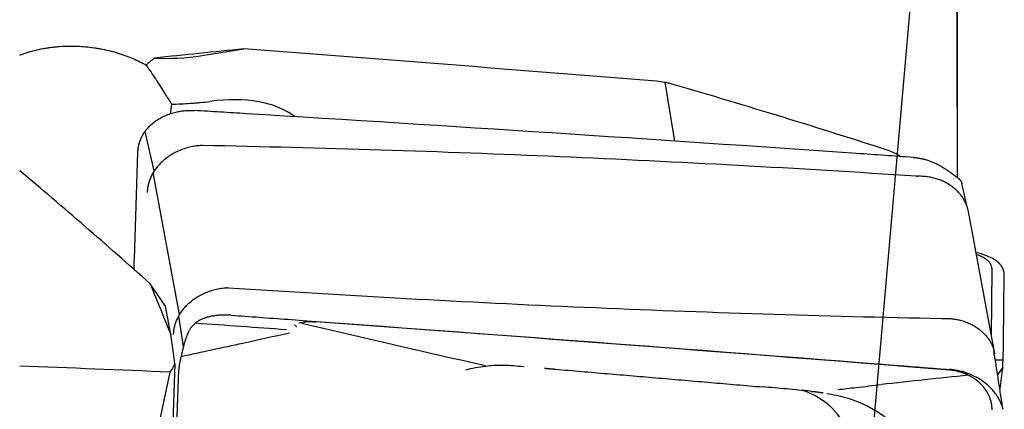
# Model space of a CAD drawing. Units: millimetres. Extents: x 230 to 341, y 210 to 380.
# Drawn here: x 310 to 325, y 322 to 328 of the extents above; entities that cross this region are included whole.
import ezdxf

# ---------------------------------------------------------------- set-up
doc = ezdxf.new("R2010")
doc.units = ezdxf.units.MM
doc.layers.add('1', color=4, linetype='Continuous')
doc.layers.add('NOCUT', color=7, linetype='Continuous')

msp = doc.modelspace()

# ---------------------------------------------------------------- linework, layer by layer
at = {"layer": '1'}
for p, q in [((323.876, 332.549), (323.876, 325.536)), ((323.876, 326.571), (323.876, 331.05)), ((312.693, 327.341), (313.308, 327.44)), ((319.546, 326.944), (319.692, 326.073)), ((311.984, 325.632), (311.847, 326.216)), ((311.688, 324.328), (311.74, 325.905)), ((312.358, 323.501), (311.969, 325.608)), ((324.433, 322.922), (324.043, 325.028)), ((324.166, 324.389), (324.162, 324.387)), ((324.384, 323.186), (324.395, 324.164)), ((312.149, 323.626), (311.922, 323.959)), ((324.564, 323.099), (324.575, 324.085)), ((312.23, 323.207), (312.149, 323.626)), ((312.414, 323.026), (312.346, 323.48)), ((324.447, 322.83), (324.557, 322.833)), ((312.216, 322.649), (312.017, 321.726)), ((312.289, 322.769), (312.105, 317.83)), ((312.319, 321.855), (312.347, 322.687)), ((320.993, 322.43), (320.992, 322.429))]:
    msp.add_line(p, q, dxfattribs=at)
for centre, major_axis, ratio, start_param, end_param in [((172.322, 288.858), (-324.996, -44.001), 0.065656, 4.254801, 4.259303), ((312.608, 328.018), (1.529, 0.257), 0.439368, 4.223085, 4.694162), ((-486.408, 288.868), (-891.125, -21.413), 0.049323, 3.581501, 3.597312), ((108.838, 288.868), (-235.556, -21.087), 0.18726, 3.555897, 3.587399), ((312.703, 327.448), (-1.889, 3.136), 0.227059, 1.647666, 1.699863), ((312.04, 324.964), (-2.221, -1.238), 0.53947, 3.36408, 4.08312), ((313.311, 326.263), (-0.164, -1.93), 0.57177, 4.575197, 4.652953), ((304.371, 288.868), (-30.493, 46.261), 0.518835, 5.183394, 5.233919), ((356.347, 288.868), (-45.031, 47.677), 0.240475, 0.546927, 0.568757), ((309.649, 288.868), (-1.603, 48.891), 0.106018, 5.475084, 5.487612), ((-369.258, 288.838), (-1111.939, 7.233), 0.043515, 4.052985, 4.055516), ((315.658, 288.883), (-15.045, -48.622), 0.330256, 4.048167, 4.051559), ((473.862, 1380.304), (-169.349, -1200.861), 0.000287, 5.789746, 5.790299), ((320.672, 321.029), (-1.513, -0.879), 0.741646, 2.978083, 3.717527)]:
    msp.add_ellipse(centre, major_axis=major_axis, ratio=ratio, start_param=start_param, end_param=end_param, dxfattribs=at)
for points, knots in [([(309.99, 327.345), (310.008, 327.352), (310.026, 327.359), (310.063, 327.372), (310.118, 327.391), (310.214, 327.419), (310.294, 327.437), (310.355, 327.448), (310.376, 327.451), (310.417, 327.458), (310.438, 327.461), (310.48, 327.466), (310.512, 327.47), (310.544, 327.472), (310.565, 327.474), (310.576, 327.475), (310.629, 327.479), (310.671, 327.48), (310.798, 327.482), (310.882, 327.479), (311.008, 327.467), (311.049, 327.462), (311.112, 327.453), (311.132, 327.45), (311.173, 327.443), (311.194, 327.439), (311.295, 327.419), (311.373, 327.4), (311.487, 327.365), (311.524, 327.352), (311.579, 327.332), (311.597, 327.325), (311.633, 327.311), (311.65, 327.304), (311.737, 327.266), (311.803, 327.234), (311.865, 327.198)], [0, 0, 0, 0, 0.03125, 0.03125, 0.0625, 0.125, 0.1875, 0.1875, 0.21875, 0.21875, 0.25, 0.25, 0.28125, 0.296875, 0.296875, 0.3125, 0.3125, 0.375, 0.375, 0.5, 0.5, 0.5625, 0.5625, 0.59375, 0.59375, 0.625, 0.625, 0.75, 0.75, 0.8125, 0.8125, 0.84375, 0.84375, 0.875, 0.875, 1, 1, 1, 1]), ([(311.989, 327.304), (311.966, 327.288), (311.944, 327.27), (311.903, 327.235), (311.884, 327.217), (311.865, 327.198)], [0, 0, 0, 0, 0.5, 0.5, 1, 1, 1, 1]), ([(319.669, 326.914), (319.65, 326.92), (319.63, 326.925), (319.59, 326.935), (319.57, 326.939), (319.508, 326.951), (319.466, 326.957), (319.424, 326.96)], [0, 0, 0, 0, 0.25, 0.25, 0.5, 0.5, 1, 1, 1, 1]), ([(312.24, 326.62), (312.331, 326.623), (312.423, 326.627), (312.542, 326.635), (312.566, 326.637), (312.614, 326.64), (312.639, 326.642), (312.711, 326.649), (312.759, 326.655), (312.807, 326.661)], [0, 0, 0, 0, 0.5, 0.5, 0.625, 0.625, 0.75, 0.75, 1, 1, 1, 1]), ([(311.764, 326.048), (311.765, 326.052), (311.767, 326.06), (311.771, 326.071), (311.775, 326.082), (311.78, 326.093), (311.784, 326.104), (311.789, 326.115), (311.793, 326.125), (311.798, 326.135), (311.803, 326.146), (311.809, 326.156), (311.814, 326.165), (311.82, 326.175), (311.825, 326.184), (311.831, 326.194), (311.837, 326.203), (311.843, 326.212), (311.85, 326.22), (311.856, 326.229), (311.862, 326.237), (311.869, 326.246), (311.886, 326.266), (311.916, 326.299), (311.962, 326.339), (312.011, 326.376), (312.07, 326.414), (312.141, 326.45), (312.223, 326.481), (312.301, 326.503), (312.373, 326.517), (312.429, 326.524), (312.475, 326.527), (312.504, 326.528), (312.53, 326.528), (312.553, 326.527), (312.569, 326.526), (312.578, 326.526)], [0, 0, 0, 0, 0.012853, 0.025615, 0.038287, 0.050868, 0.063356, 0.075752, 0.088055, 0.100263, 0.112377, 0.124395, 0.136316, 0.148141, 0.159868, 0.171497, 0.183027, 0.194458, 0.205788, 0.217019, 0.228148, 0.239175, 0.2501, 0.313434, 0.376279, 0.438574, 0.500265, 0.587091, 0.670438, 0.750128, 0.813713, 0.875066, 0.906536, 0.937323, 0.956322, 0.977215, 1, 1, 1, 1]), ([(313.347, 326.479), (313.219, 326.487), (313.09, 326.495), (312.834, 326.511), (312.706, 326.518), (312.578, 326.526)], [0, 0, 0, 0, 0.5, 0.5, 1, 1, 1, 1]), ([(323.27, 325.552), (322.391, 325.61), (321.512, 325.663), (319.752, 325.759), (318.872, 325.802), (316.228, 325.916), (314.464, 325.972), (312.7, 326.007)], [0, 0, 0, 0, 0.25, 0.25, 0.5, 0.5, 1, 1, 1, 1]), ([(322.876, 325.928), (322.908, 325.918), (322.938, 325.905), (322.995, 325.875), (323.022, 325.858), (323.048, 325.84)], [0, 0, 0, 0, 0.5, 0.5, 1, 1, 1, 1]), ([(323.226, 325.831), (323.23, 325.83), (323.24, 325.83), (323.254, 325.828), (323.268, 325.827), (323.282, 325.825), (323.296, 325.823), (323.31, 325.821), (323.324, 325.818), (323.338, 325.816), (323.352, 325.813), (323.366, 325.81), (323.383, 325.805), (323.405, 325.8), (323.43, 325.793), (323.455, 325.784), (323.479, 325.776), (323.504, 325.766), (323.519, 325.759), (323.527, 325.756)], [0, 0, 0, 0, 0.045481, 0.090908, 0.136295, 0.181654, 0.226998, 0.27234, 0.317693, 0.363071, 0.408486, 0.45395, 0.499477, 0.582978, 0.666339, 0.749642, 0.832966, 0.916392, 1, 1, 1, 1]), ([(323.527, 325.756), (323.532, 325.754), (323.54, 325.75), (323.553, 325.744), (323.566, 325.738), (323.578, 325.732), (323.59, 325.726), (323.602, 325.72), (323.614, 325.713), (323.63, 325.704), (323.65, 325.693), (323.673, 325.679), (323.695, 325.665), (323.714, 325.653), (323.73, 325.642), (323.742, 325.633), (323.755, 325.624), (323.766, 325.616), (323.777, 325.608), (323.788, 325.6), (323.798, 325.592), (323.807, 325.585), (323.816, 325.579), (323.824, 325.573), (323.832, 325.567), (323.839, 325.562), (323.845, 325.557), (323.849, 325.555), (323.851, 325.554)], [0, 0, 0, 0, 0.031824, 0.06342, 0.094799, 0.125969, 0.156941, 0.187723, 0.218326, 0.24876, 0.313094, 0.375882, 0.437238, 0.497286, 0.536776, 0.575508, 0.613526, 0.650879, 0.687616, 0.72379, 0.759457, 0.794673, 0.8295, 0.863998, 0.898231, 0.932265, 0.966165, 1, 1, 1, 1]), ([(323.27, 325.552), (323.272, 325.552), (323.275, 325.552), (323.28, 325.551), (323.285, 325.551), (323.288, 325.551), (323.289, 325.551)], [0, 0, 0, 0, 0.252291, 0.502656, 0.751691, 1, 1, 1, 1]), ([(323.851, 325.554), (323.853, 325.552), (323.857, 325.55), (323.863, 325.546), (323.869, 325.542), (323.875, 325.538), (323.88, 325.534), (323.885, 325.53), (323.89, 325.525), (323.895, 325.521), (323.9, 325.517), (323.904, 325.513), (323.908, 325.509), (323.912, 325.505), (323.916, 325.501), (323.92, 325.496), (323.922, 325.493), (323.923, 325.492)], [0, 0, 0, 0, 0.0639, 0.128143, 0.19274, 0.257705, 0.32305, 0.388787, 0.454929, 0.521488, 0.588474, 0.655899, 0.723775, 0.792112, 0.860921, 0.930213, 1, 1, 1, 1]), ([(323.923, 325.492), (323.924, 325.491), (323.925, 325.49), (323.926, 325.488), (323.928, 325.485), (323.93, 325.482), (323.932, 325.479), (323.934, 325.475), (323.937, 325.47), (323.939, 325.463), (323.942, 325.456), (323.945, 325.45), (323.946, 325.447), (323.946, 325.446)], [0, 0, 0, 0, 0.066637, 0.138507, 0.215613, 0.297957, 0.385541, 0.478367, 0.567545, 0.71687, 0.851543, 0.957269, 1, 1, 1, 1]), ([(324.558, 324.174), (324.557, 324.177), (324.555, 324.182), (324.551, 324.189), (324.548, 324.196), (324.544, 324.202), (324.54, 324.209), (324.536, 324.216), (324.531, 324.222), (324.527, 324.228), (324.522, 324.235), (324.517, 324.241), (324.512, 324.247), (324.507, 324.253), (324.502, 324.258), (324.496, 324.264), (324.491, 324.269), (324.485, 324.275), (324.479, 324.28), (324.473, 324.285), (324.467, 324.29), (324.461, 324.295), (324.444, 324.307), (324.416, 324.326), (324.372, 324.349), (324.325, 324.37), (324.267, 324.391), (324.21, 324.407), (324.169, 324.417), (324.156, 324.419)], [0, 0, 0, 0, 0.020433, 0.040722, 0.060867, 0.080866, 0.10072, 0.120426, 0.139984, 0.159393, 0.17865, 0.197756, 0.216708, 0.235507, 0.25415, 0.272637, 0.290967, 0.309138, 0.327151, 0.345004, 0.362697, 0.380227, 0.397596, 0.498281, 0.598187, 0.697221, 0.795293, 0.933325, 1, 1, 1, 1]), ([(324.395, 324.164), (324.395, 324.174), (324.394, 324.185), (324.392, 324.197), (324.391, 324.199), (324.391, 324.2), (324.391, 324.2), (324.391, 324.203), (324.39, 324.207), (324.388, 324.212), (324.387, 324.216), (324.386, 324.219), (324.384, 324.224), (324.382, 324.23), (324.379, 324.237), (324.377, 324.241), (324.374, 324.246), (324.372, 324.25), (324.369, 324.254), (324.366, 324.26), (324.363, 324.265), (324.36, 324.269), (324.356, 324.274), (324.352, 324.279), (324.348, 324.283), (324.347, 324.284), (324.346, 324.285), (324.343, 324.289), (324.338, 324.293), (324.335, 324.297), (324.333, 324.298), (324.332, 324.299), (324.329, 324.302), (324.325, 324.306), (324.321, 324.31), (324.318, 324.311), (324.318, 324.312), (324.317, 324.312), (324.315, 324.314), (324.31, 324.318), (324.305, 324.321), (324.302, 324.324), (324.3, 324.325), (324.299, 324.326), (324.293, 324.33), (324.286, 324.334), (324.279, 324.338), (324.277, 324.34), (324.272, 324.343), (324.263, 324.348), (324.251, 324.354), (324.241, 324.359), (324.237, 324.361), (324.234, 324.363), (324.229, 324.365), (324.222, 324.368), (324.217, 324.37), (324.214, 324.371), (324.206, 324.375), (324.197, 324.378), (324.188, 324.381), (324.186, 324.382), (324.184, 324.383), (324.179, 324.385), (324.173, 324.387), (324.169, 324.388), (324.168, 324.389)], [0, 0, 0, 0, 0.099364, 0.117995, 0.122652, 0.124205, 0.125758, 0.130415, 0.149046, 0.173887, 0.186307, 0.192518, 0.198728, 0.24841, 0.26083, 0.273251, 0.298092, 0.310512, 0.322933, 0.347774, 0.372615, 0.385035, 0.397456, 0.434717, 0.444033, 0.447138, 0.450243, 0.459558, 0.49682, 0.506135, 0.50924, 0.512346, 0.521661, 0.546502, 0.565133, 0.56979, 0.571343, 0.572896, 0.577553, 0.596184, 0.621025, 0.63034, 0.633445, 0.636551, 0.645866, 0.695548, 0.701758, 0.707968, 0.720389, 0.74523, 0.794912, 0.819753, 0.825963, 0.832173, 0.844594, 0.869435, 0.881855, 0.888066, 0.894276, 0.943958, 0.953273, 0.956378, 0.959484, 0.968799, 0.99364, 1, 1, 1, 1]), ([(313.078, 323.9), (313.076, 323.9), (313.073, 323.9), (313.068, 323.9), (313.063, 323.9), (313.06, 323.9), (313.058, 323.9)], [0, 0, 0, 0, 0.252291, 0.502656, 0.751691, 1, 1, 1, 1]), ([(313.078, 323.9), (313.956, 323.842), (314.836, 323.789), (316.595, 323.693), (317.476, 323.649), (320.12, 323.535), (321.883, 323.479), (323.648, 323.444)], [0, 0, 0, 0, 0.25, 0.25, 0.5, 0.5, 1, 1, 1, 1]), ([(312.816, 323.473), (312.811, 323.472), (312.803, 323.47), (312.79, 323.467), (312.777, 323.464), (312.764, 323.461), (312.752, 323.457), (312.74, 323.453), (312.728, 323.449), (312.711, 323.443), (312.691, 323.434), (312.667, 323.423), (312.645, 323.411), (312.626, 323.399), (312.61, 323.388), (312.596, 323.378), (312.584, 323.367), (312.572, 323.357), (312.56, 323.345), (312.549, 323.334), (312.539, 323.322), (312.529, 323.31), (312.52, 323.298), (312.512, 323.285), (312.504, 323.272), (312.496, 323.259), (312.489, 323.245), (312.485, 323.236), (312.483, 323.231)], [0, 0, 0, 0, 0.031824, 0.063422, 0.094801, 0.125971, 0.156943, 0.187725, 0.218327, 0.24876, 0.313091, 0.375877, 0.437235, 0.497287, 0.536774, 0.575504, 0.613522, 0.650873, 0.68761, 0.723784, 0.75945, 0.794667, 0.829494, 0.863992, 0.898227, 0.932262, 0.966164, 1, 1, 1, 1]), ([(313.12, 323.492), (313.115, 323.492), (313.105, 323.493), (313.091, 323.494), (313.077, 323.494), (313.063, 323.495), (313.049, 323.495), (313.035, 323.495), (313.021, 323.495), (313.007, 323.495), (312.993, 323.494), (312.979, 323.494), (312.961, 323.493), (312.94, 323.491), (312.914, 323.489), (312.889, 323.486), (312.865, 323.482), (312.84, 323.478), (312.824, 323.475), (312.816, 323.473)], [0, 0, 0, 0, 0.045481, 0.090908, 0.136295, 0.181654, 0.226998, 0.27234, 0.317693, 0.363071, 0.408485, 0.45395, 0.499477, 0.582978, 0.666339, 0.749642, 0.832966, 0.916392, 1, 1, 1, 1]), ([(314.203, 323.393), (314.217, 323.395), (314.231, 323.396), (314.26, 323.397), (314.275, 323.398), (314.319, 323.397), (314.348, 323.396), (314.378, 323.394)], [0, 0, 0, 0, 0.25, 0.25, 0.5, 0.5, 1, 1, 1, 1]), ([(312.483, 323.231), (312.481, 323.226), (312.477, 323.216), (312.47, 323.201), (312.464, 323.185), (312.458, 323.169), (312.452, 323.153), (312.447, 323.137), (312.441, 323.121), (312.436, 323.105), (312.431, 323.088), (312.426, 323.071), (312.422, 323.054), (312.417, 323.037), (312.413, 323.02), (312.409, 323.002), (312.406, 322.991), (312.405, 322.985)], [0, 0, 0, 0, 0.0639, 0.128143, 0.19274, 0.257705, 0.32305, 0.388787, 0.454929, 0.521488, 0.588474, 0.655899, 0.723775, 0.792112, 0.860921, 0.930213, 1, 1, 1, 1]), ([(324.552, 322.718), (324.554, 322.755), (324.555, 322.791), (324.558, 322.86), (324.559, 322.894), (324.562, 322.99), (324.564, 323.048), (324.564, 323.099)], [0, 0, 0, 0, 0.25, 0.25, 0.5, 0.5, 1, 1, 1, 1]), ([(312.405, 322.985), (312.404, 322.982), (312.403, 322.977), (312.401, 322.969), (312.399, 322.961), (312.397, 322.952), (312.395, 322.942), (312.393, 322.932), (312.39, 322.92), (312.387, 322.907), (312.383, 322.893), (312.379, 322.875), (312.374, 322.854), (312.369, 322.833), (312.365, 322.817), (312.363, 322.805), (312.36, 322.793), (312.359, 322.786), (312.358, 322.782)], [0, 0, 0, 0, 0.034819, 0.072373, 0.112661, 0.155685, 0.201447, 0.249947, 0.29654, 0.374564, 0.444925, 0.500173, 0.633568, 0.749568, 0.815179, 0.87878, 0.940383, 1, 1, 1, 1]), ([(317.135, 322.748), (317.052, 322.748), (316.97, 322.743), (316.789, 322.722), (316.69, 322.703), (316.593, 322.679)], [0, 0, 0, 0, 0.454713, 0.454713, 1, 1, 1, 1]), ([(317.457, 322.727), (317.408, 322.732), (317.358, 322.736), (317.279, 322.742), (317.249, 322.744), (317.192, 322.747), (317.163, 322.748), (317.136, 322.747)], [0, 0, 0, 0, 0.460961, 0.460961, 0.737031, 0.737031, 1, 1, 1, 1]), ([(324.395, 322.092), (324.395, 322.108), (324.394, 322.126), (324.392, 322.145), (324.391, 322.149), (324.391, 322.151), (324.391, 322.152), (324.391, 322.156), (324.39, 322.163), (324.388, 322.172), (324.387, 322.179), (324.386, 322.183), (324.384, 322.193), (324.382, 322.203), (324.379, 322.215), (324.377, 322.223), (324.374, 322.23), (324.372, 322.238), (324.369, 322.246), (324.366, 322.255), (324.363, 322.265), (324.36, 322.273), (324.356, 322.282), (324.352, 322.291), (324.348, 322.299), (324.347, 322.301), (324.346, 322.303), (324.343, 322.311), (324.338, 322.319), (324.335, 322.327), (324.333, 322.329), (324.332, 322.331), (324.329, 322.337), (324.325, 322.345), (324.321, 322.352), (324.318, 322.355), (324.318, 322.356), (324.317, 322.358), (324.315, 322.361), (324.31, 322.368), (324.305, 322.376), (324.302, 322.381), (324.3, 322.383), (324.299, 322.386), (324.293, 322.394), (324.286, 322.403), (324.279, 322.412), (324.277, 322.415), (324.272, 322.421), (324.263, 322.433), (324.251, 322.446), (324.241, 322.457), (324.237, 322.461), (324.234, 322.465), (324.229, 322.47), (324.222, 322.476), (324.217, 322.482), (324.214, 322.485), (324.206, 322.492), (324.197, 322.5), (324.188, 322.507), (324.186, 322.509), (324.184, 322.511), (324.179, 322.515), (324.172, 322.521), (324.165, 322.527), (324.16, 322.53), (324.156, 322.533), (324.149, 322.539), (324.14, 322.545), (324.133, 322.55), (324.124, 322.556), (324.115, 322.562), (324.107, 322.567), (324.105, 322.568), (324.102, 322.57), (324.095, 322.574), (324.085, 322.58), (324.076, 322.585), (324.068, 322.59), (324.057, 322.595), (324.047, 322.6), (324.039, 322.604), (324.031, 322.608), (324.023, 322.612), (324.014, 322.616), (324.002, 322.621), (323.989, 322.627), (323.976, 322.631), (323.967, 322.635), (323.957, 322.638), (323.949, 322.641), (323.943, 322.643), (323.938, 322.645), (323.929, 322.648), (323.919, 322.65), (323.913, 322.652), (323.91, 322.653), (323.907, 322.654), (323.898, 322.656), (323.888, 322.659), (323.879, 322.661), (323.876, 322.662), (323.875, 322.662), (323.872, 322.663), (323.864, 322.665), (323.854, 322.667), (323.845, 322.668), (323.842, 322.669), (323.839, 322.67), (323.833, 322.671), (323.823, 322.673), (323.814, 322.674), (323.808, 322.675), (323.802, 322.676), (323.793, 322.677), (323.783, 322.678), (323.773, 322.679), (323.766, 322.68), (323.76, 322.681), (323.753, 322.681), (323.746, 322.682), (323.74, 322.682), (323.737, 322.682), (323.735, 322.682), (323.734, 322.683), (323.73, 322.683), (323.723, 322.683), (323.713, 322.684), (323.705, 322.685), (323.701, 322.685), (323.694, 322.686), (323.683, 322.687), (323.673, 322.687), (323.666, 322.688), (323.661, 322.688), (323.651, 322.689), (323.639, 322.69), (323.628, 322.691), (323.616, 322.692), (323.602, 322.693), (323.586, 322.694), (323.572, 322.695), (323.559, 322.696), (323.545, 322.698), (323.531, 322.699), (323.512, 322.7), (323.494, 322.702), (323.475, 322.703), (323.461, 322.704), (323.448, 322.705), (323.429, 322.707), (323.406, 322.708), (323.378, 322.711), (323.351, 322.713), (323.323, 322.715), (323.295, 322.717), (323.267, 322.719), (323.24, 322.722), (323.212, 322.724), (323.184, 322.726), (323.157, 322.728), (323.129, 322.73), (323.101, 322.733), (323.073, 322.735), (323.046, 322.737), (323.018, 322.739), (322.999, 322.74), (322.99, 322.741)], [0, 0, 0, 0, 0.03125, 0.037109, 0.038574, 0.039062, 0.039551, 0.041016, 0.046875, 0.054688, 0.058594, 0.060547, 0.0625, 0.078125, 0.082031, 0.085938, 0.09375, 0.097656, 0.101562, 0.109375, 0.117188, 0.121094, 0.125, 0.136719, 0.139648, 0.140625, 0.141602, 0.144531, 0.15625, 0.15918, 0.160156, 0.161133, 0.164062, 0.171875, 0.177734, 0.179199, 0.179688, 0.180176, 0.181641, 0.1875, 0.195312, 0.198242, 0.199219, 0.200195, 0.203125, 0.21875, 0.220703, 0.222656, 0.226562, 0.234375, 0.25, 0.257812, 0.259766, 0.261719, 0.265625, 0.273438, 0.277344, 0.279297, 0.28125, 0.296875, 0.299805, 0.300781, 0.301758, 0.304688, 0.3125, 0.318359, 0.320312, 0.322266, 0.328125, 0.335938, 0.339844, 0.34375, 0.355469, 0.358398, 0.359375, 0.360352, 0.363281, 0.375, 0.378906, 0.382812, 0.390625, 0.398438, 0.402344, 0.40625, 0.414062, 0.417969, 0.421875, 0.4375, 0.441406, 0.445312, 0.453125, 0.458984, 0.460938, 0.462891, 0.46875, 0.476562, 0.479492, 0.480469, 0.481445, 0.484375, 0.496094, 0.499023, 0.5, 0.500977, 0.501709, 0.503906, 0.515625, 0.518555, 0.519531, 0.520508, 0.523438, 0.53125, 0.537109, 0.539062, 0.541016, 0.546875, 0.554688, 0.558594, 0.5625, 0.566406, 0.570312, 0.574219, 0.578125, 0.57959, 0.580078, 0.580566, 0.582031, 0.585938, 0.59375, 0.597656, 0.599609, 0.601562, 0.609375, 0.617188, 0.619141, 0.621094, 0.625, 0.636719, 0.640625, 0.644531, 0.65625, 0.664062, 0.671875, 0.679688, 0.6875, 0.695312, 0.703125, 0.71875, 0.726562, 0.734375, 0.742188, 0.75, 0.765625, 0.78125, 0.796875, 0.8125, 0.828125, 0.84375, 0.859375, 0.875, 0.890625, 0.90625, 0.921875, 0.9375, 0.953125, 0.96875, 0.984375, 1, 1, 1, 1]), ([(322.996, 322.748), (323.125, 322.737), (323.253, 322.727), (323.509, 322.707), (323.637, 322.697), (323.765, 322.687)], [0, 0, 0, 0, 0.5, 0.5, 1, 1, 1, 1]), ([(324.558, 322.097), (324.557, 322.101), (324.555, 322.109), (324.551, 322.12), (324.548, 322.132), (324.544, 322.143), (324.54, 322.154), (324.536, 322.166), (324.531, 322.176), (324.527, 322.187), (324.522, 322.198), (324.517, 322.209), (324.512, 322.219), (324.507, 322.229), (324.502, 322.24), (324.496, 322.25), (324.491, 322.26), (324.485, 322.269), (324.479, 322.279), (324.473, 322.288), (324.467, 322.298), (324.461, 322.307), (324.444, 322.33), (324.416, 322.367), (324.372, 322.416), (324.325, 322.461), (324.267, 322.508), (324.198, 322.554), (324.117, 322.596), (324.041, 322.628), (323.969, 322.651), (323.913, 322.666), (323.868, 322.674), (323.839, 322.679), (323.813, 322.683), (323.79, 322.685), (323.774, 322.687), (323.765, 322.687)], [0, 0, 0, 0, 0.012853, 0.025615, 0.038287, 0.050868, 0.063356, 0.075752, 0.088055, 0.100263, 0.112377, 0.124395, 0.136316, 0.148141, 0.159868, 0.171497, 0.183027, 0.194458, 0.205788, 0.217019, 0.228148, 0.239175, 0.2501, 0.313434, 0.376279, 0.438574, 0.500265, 0.587091, 0.670438, 0.750128, 0.813713, 0.875066, 0.906536, 0.937323, 0.956322, 0.977215, 1, 1, 1, 1]), ([(321.706, 322.366), (321.588, 322.377), (321.469, 322.388), (321.232, 322.409), (321.113, 322.42), (320.993, 322.43)], [0, 0, 0, 0, 0.5, 0.5, 1, 1, 1, 1]), ([(322.108, 322.39), (322.199, 322.401), (322.289, 322.411), (322.505, 322.436), (322.63, 322.45), (322.755, 322.464)], [0, 0, 0, 0, 0.419184, 0.419184, 1, 1, 1, 1]), ([(321.944, 322.332), (321.993, 322.325), (322.041, 322.316), (322.243, 322.272), (322.392, 322.222), (322.606, 322.117), (322.675, 322.076), (322.774, 322.011), (322.805, 321.988), (322.836, 321.964)], [0, 0, 0, 0, 0.152259, 0.152259, 0.63764, 0.63764, 0.88033, 0.88033, 1, 1, 1, 1])]:
    msp.add_open_spline(points, degree=3, knots=knots, dxfattribs=at)
for points, degree in [([(311.865, 327.198), (311.912, 327.128), (312.005, 326.989), (312.095, 326.85), (312.138, 326.78)], 3), ([(322.386, 325.889), (319.373, 326.098), (316.36, 326.295), (313.347, 326.479)], 3), ([(311.74, 325.905), (311.742, 325.942), (311.753, 326.013), (311.764, 326.048)], 2), ([(312.7, 326.007), (312.694, 326.007), (312.688, 326.007)], 2), ([(323.226, 325.831), (322.946, 325.85), (322.666, 325.87), (322.386, 325.889)], 3), ([(324.026, 325.098), (323.946, 325.446)], 1), ([(311.684, 324.169), (311.685, 324.224), (311.686, 324.277), (311.688, 324.328)], 3), ([(324.575, 324.085), (324.576, 324.108), (324.567, 324.152), (324.558, 324.174)], 2), ([(312.596, 323.377), (313.044, 323.345), (313.493, 323.313), (313.941, 323.281)], 3), ([(313.12, 323.492), (313.4, 323.472), (313.68, 323.452), (313.96, 323.431)], 3), ([(313.96, 323.431), (316.972, 323.212), (319.984, 322.984), (322.996, 322.748)], 3), ([(314.125, 323.379), (314.151, 323.384), (314.177, 323.389), (314.203, 323.393)], 3), ([(314.168, 323.376), (315.073, 323.161), (315.98, 322.951), (316.889, 322.747)], 3), ([(322.99, 322.741), (320.119, 322.967), (317.248, 323.184), (314.378, 323.394)], 3), ([(323.648, 323.444), (323.654, 323.444), (323.659, 323.444)], 2), ([(313.988, 323.226), (313.757, 323.176), (313.526, 323.125), (313.295, 323.075)], 3), ([(314.063, 323.348), (314.074, 323.34), (314.084, 323.331), (314.095, 323.322)], 3), ([(313.295, 323.075), (312.99, 323.008), (312.684, 322.942), (312.379, 322.875)], 3), ([(324.554, 322.106), (324.419, 322.981)], 1), ([(312.358, 322.782), (312.349, 322.735), (312.347, 322.687)], 2), ([(317.768, 322.705), (317.847, 322.7), (317.927, 322.692)], 2), ([(317.795, 322.703), (317.786, 322.704), (317.777, 322.705), (317.768, 322.705)], 3), ([(317.927, 322.692), (319.46, 322.561), (320.992, 322.429)], 2), ([(322.984, 322.749), (322.986, 322.746), (322.988, 322.744), (322.99, 322.741)], 3), ([(324.552, 322.718), (324.525, 322.683), (324.499, 322.647), (324.474, 322.609)], 3), ([(324.042, 322.603), (323.613, 322.558), (323.184, 322.512), (322.755, 322.464)], 3), ([(321.703, 322.364), (321.792, 322.361), (321.88, 322.342)], 2), ([(321.894, 322.341), (321.889, 322.342), (321.884, 322.343), (321.879, 322.344)], 3)]:
    msp.add_open_spline(points, degree=degree, dxfattribs=at)
for points, weights in [([(312.688, 326.007), (311.901, 325.974), (311.879, 325.313)], [1, 0.710989047874, 1]), ([(324.043, 325.028), (323.944, 325.566), (323.289, 325.551)], [0.943830598946, 0.746406782419, 0.990208856085]), ([(312.269, 323.207), (312.29, 323.852), (313.058, 323.9)], [1, 0.715970480495, 0.990208856077]), ([(323.659, 323.444), (324.331, 323.473), (324.433, 322.922)], [1, 0.742513754752, 0.943827883706])]:
    msp.add_rational_spline(points, weights, degree=2, dxfattribs=at)
at = {"layer": 'NOCUT'}
msp.add_line((323.868, 335.93), (321.799, 312.281), dxfattribs=at)

doc.saveas('drawing.dxf')
